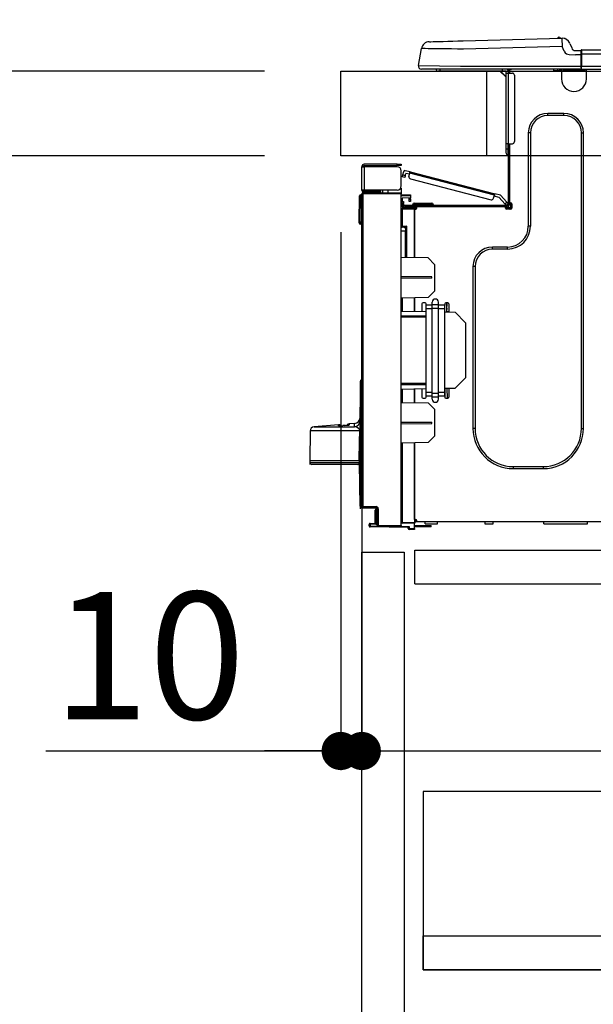
# Model space of a CAD drawing. Extents: x 56059 to 82181, y 210 to 8610.
# Drawn here: x 75812 to 76083, y 2510 to 2974 of the extents above; entities that cross this region are included whole.
import ezdxf

# ---------------------------------------------------------------- set-up
doc = ezdxf.new("R2010")
doc.units = 0
doc.header["$LTSCALE"] = 50
doc.header["$MEASUREMENT"] = 0
doc.linetypes.add('HIDDEN', pattern=[0.375, 0.25, -0.125])
doc.layers.get('0').update_dxf_attribs({"linetype": 'CONTINUOUS'})
for name, color, linetype in [('121-キャビネット（中）', 253, 'HIDDEN'), ('126-甲板', 2, 'CONTINUOUS'), ('150-機器', 8, 'CONTINUOUS'), ('166-寸法B', 11, 'CONTINUOUS')]:
    doc.layers.add(name, color=color, linetype=linetype)
doc.styles.add('KH001', font='txt')
doc.dimstyles.new('KH1xx030', dxfattribs={"dimscale": 30, "dimtxt": 2, "dimasz": 0.6, "dimexe": 0.3, "dimexo": 1.2, "dimgap": 0.5, "dimtad": 3, "dimdec": 1, "dimdsep": 46, "dimlunit": 6, "dimtxsty": 'KH001', "dimblk": 'DOT', "dimcen": 1, "dimdle": 1, "dimclrd": 256, "dimclre": 256, "dimclrt": 256, "dimadec": 0, "dimazin": 0, "dimtfac": 1, "dimtdec": 1, "dimtix": 1, "dimtmove": 2, "dimatfit": 3, "dimldrblk": 'CLOSEDBLANK', "dimfxl": 1, "dimtolj": 1, "dimtzin": 0, "dimlwd": -1, "dimlwe": -1, "dimarcsym": 0})

# ---------------------------------------------------------------- blocks, each defined once
blk = doc.blocks.new('_Dot')
at = {"color": 0, "linetype": 'ByBlock', "lineweight": -2}
blk.add_line((-0.5, 0), (-1, 0), dxfattribs=at)
at = {"color": 0, "linetype": 'ByBlock', "const_width": 0.5}
blk.add_lwpolyline([(-0.25, 0, 1), (0.25, 0, 1)], format="xyb", close=True, dxfattribs=at)
blk = doc.blocks.new('*D243')
at = {"layer": '166-寸法B', "transparency": 16777216}
for p, q in [((75963.53, 2986.18), (75963.53, 3368.37)), ((76613.53, 2986.18), (76613.53, 3368.37)), ((75981.53, 3359.37), (76595.53, 3359.37))]:
    blk.add_line(p, q, dxfattribs=at)
at = {"layer": '166-寸法B', "transparency": 16777216, "xscale": 18, "yscale": 18, "zscale": 18, "rotation": 180}
blk.add_blockref('_Dot', (75963.53, 3359.37), dxfattribs=at)
at = {"layer": '166-寸法B', "transparency": 16777216, "xscale": 18, "yscale": 18, "zscale": 18}
blk.add_blockref('_Dot', (76613.53, 3359.37), dxfattribs=at)
at = {"layer": '166-寸法B', "transparency": 16777216, "insert": (76288.53, 3404.37), "char_height": 60, "attachment_point": 5, "style": 'KH001'}
blk.add_mtext('\\A1;650', dxfattribs=at)
blk = doc.blocks.new('_ClosedBlank')
at = {"color": 0, "linetype": 'ByBlock', "lineweight": -2}
for p, q in [((-1, 0.167), (0, 0)), ((-1, 0.167), (-1, -0.167)), ((0, 0), (-1, -0.167))]:
    blk.add_line(p, q, dxfattribs=at)
blk = doc.blocks.new('*D245')
at = {"layer": '166-寸法B', "transparency": 16777216}
for p, q in [((75927.53, 2950.18), (75598.76, 2950.18)), ((75607.76, 2108.18), (75607.76, 2932.18)), ((75928.05, 2090.18), (75598.76, 2090.18))]:
    blk.add_line(p, q, dxfattribs=at)
at = {"layer": '166-寸法B', "transparency": 16777216, "xscale": 18, "yscale": 18, "zscale": 18}
for p, rotation in [((75607.76, 2950.18), 90), ((75607.76, 2090.18), 270)]:
    blk.add_blockref('_Dot', p, dxfattribs=dict(at, rotation=rotation))
at = {"layer": '166-寸法B', "transparency": 16777216, "insert": (75557.73, 2520.18), "char_height": 60, "attachment_point": 5, "rotation": 90, "style": 'KH001'}
blk.add_mtext('\\A1;860(910)', dxfattribs=at)
blk = doc.blocks.new('*D246')
at = {"layer": '166-寸法B', "transparency": 16777216}
for p, q in [((75948.94, 3790.2), (75598.76, 3790.2)), ((75607.76, 2968.18), (75607.76, 3772.2)), ((75927.53, 2950.18), (75598.76, 2950.18))]:
    blk.add_line(p, q, dxfattribs=at)
at = {"layer": '166-寸法B', "transparency": 16777216, "xscale": 18, "yscale": 18, "zscale": 18}
for p, rotation in [((75607.76, 3790.2), 90), ((75607.76, 2950.18), 270)]:
    blk.add_blockref('_Dot', p, dxfattribs=dict(at, rotation=rotation))
at = {"layer": '166-寸法B', "transparency": 16777216, "insert": (75557.73, 3370.19), "char_height": 60, "attachment_point": 5, "rotation": 90, "style": 'KH001'}
blk.add_mtext('\\A1;840(790)', dxfattribs=at)
blk = doc.blocks.new('*D248')
at = {"layer": '166-寸法B', "transparency": 16777216}
for p, q in [((75912.05, 4490.18), (75328.76, 4490.18)), ((75337.76, 2108.18), (75337.76, 4472.18)), ((75928.05, 2090.18), (75328.76, 2090.18))]:
    blk.add_line(p, q, dxfattribs=at)
at = {"layer": '166-寸法B', "transparency": 16777216, "xscale": 18, "yscale": 18, "zscale": 18}
for p, rotation in [((75337.76, 4490.18), 90), ((75337.76, 2090.18), 270)]:
    blk.add_blockref('_Dot', p, dxfattribs=dict(at, rotation=rotation))
at = {"layer": '166-寸法B', "transparency": 16777216, "insert": (75288.95, 3290.18), "char_height": 60, "attachment_point": 5, "rotation": 90, "style": 'KH001'}
blk.add_mtext('\\A1;2,400', dxfattribs=at)
blk = doc.blocks.new('*D249')
at = {"layer": '166-寸法B', "transparency": 16777216}
for p, q in [((75948.94, 3790.2), (75463.76, 3790.2)), ((75472.76, 2108.18), (75472.76, 3772.2)), ((75928.05, 2090.18), (75463.76, 2090.18))]:
    blk.add_line(p, q, dxfattribs=at)
at = {"layer": '166-寸法B', "transparency": 16777216, "xscale": 18, "yscale": 18, "zscale": 18}
for p, rotation in [((75472.76, 3790.2), 90), ((75472.76, 2090.18), 270)]:
    blk.add_blockref('_Dot', p, dxfattribs=dict(at, rotation=rotation))
at = {"layer": '166-寸法B', "transparency": 16777216, "insert": (75423.95, 2940.19), "char_height": 60, "attachment_point": 5, "rotation": 90, "style": 'KH001'}
blk.add_mtext('\\A1;1,700', dxfattribs=at)
blk = doc.blocks.new('*D252')
at = {"layer": '166-寸法B', "linetype": 'ByBlock', "transparency": 16777216}
for p, q in [((75963.53, 2874.18), (75963.53, 2620.37)), ((75973.53, 2874.18), (75973.53, 2620.37)), ((75824.31, 2629.37), (75963.53, 2629.37)), ((75945.53, 2629.37), (75927.53, 2629.37)), ((75963.53, 2629.37), (75973.53, 2629.37)), ((75963.53, 2629.37), (75973.53, 2629.37)), ((75991.53, 2629.37), (76009.53, 2629.37))]:
    blk.add_line(p, q, dxfattribs=at)
at = {"layer": '166-寸法B', "transparency": 16777216, "xscale": 18, "yscale": 18, "zscale": 18}
blk.add_blockref('_Dot', (75963.53, 2629.37), dxfattribs=at)
at = {"layer": '166-寸法B', "transparency": 16777216, "xscale": 18, "yscale": 18, "zscale": 18, "rotation": 180}
blk.add_blockref('_Dot', (75973.53, 2629.37), dxfattribs=at)
at = {"layer": '166-寸法B', "transparency": 16777216, "insert": (75872.97, 2674.37), "char_height": 60, "attachment_point": 5, "style": 'KH001'}
blk.add_mtext('\\A1;10', dxfattribs=at)
blk = doc.blocks.new('*D253')
at = {"layer": '166-寸法B', "transparency": 16777216}
for p, q in [((75973.53, 2706.41), (75973.53, 2620.37)), ((76613.53, 2706.41), (76613.53, 2620.37)), ((75991.53, 2629.37), (76595.53, 2629.37))]:
    blk.add_line(p, q, dxfattribs=at)
at = {"layer": '166-寸法B', "transparency": 16777216, "xscale": 18, "yscale": 18, "zscale": 18, "rotation": 180}
blk.add_blockref('_Dot', (75973.53, 2629.37), dxfattribs=at)
at = {"layer": '166-寸法B', "transparency": 16777216, "xscale": 18, "yscale": 18, "zscale": 18}
blk.add_blockref('_Dot', (76613.53, 2629.37), dxfattribs=at)
at = {"layer": '166-寸法B', "transparency": 16777216, "insert": (76293.53, 2674.37), "char_height": 60, "attachment_point": 5, "style": 'KH001'}
blk.add_mtext('\\A1;640', dxfattribs=at)
blk = doc.blocks.new('*D255')
at = {"layer": '166-寸法B', "transparency": 16777216}
for p, q in [((75927.53, 2910.18), (75733.76, 2910.18)), ((75742.76, 2208.18), (75742.76, 2892.18)), ((75929.16, 2190.18), (75733.76, 2190.18))]:
    blk.add_line(p, q, dxfattribs=at)
at = {"layer": '166-寸法B', "transparency": 16777216, "xscale": 18, "yscale": 18, "zscale": 18}
for p, rotation in [((75742.76, 2910.18), 90), ((75742.76, 2190.18), 270)]:
    blk.add_blockref('_Dot', p, dxfattribs=dict(at, rotation=rotation))
at = {"layer": '166-寸法B', "transparency": 16777216, "insert": (75697.76, 2550.18), "char_height": 60, "attachment_point": 5, "rotation": 90, "style": 'KH001'}
blk.add_mtext('\\A1;720', dxfattribs=at)
blk = doc.blocks.new('*D256')
at = {"layer": '166-寸法B', "transparency": 16777216}
for p, q in [((75742.76, 3090.52), (75742.76, 2950.18)), ((75742.76, 2968.18), (75742.76, 2986.18)), ((75927.53, 2950.18), (75733.76, 2950.18)), ((75742.76, 2910.18), (75742.76, 2950.18)), ((75742.76, 2910.18), (75742.76, 2950.18)), ((75927.53, 2910.18), (75733.76, 2910.18)), ((75742.76, 2892.18), (75742.76, 2874.18))]:
    blk.add_line(p, q, dxfattribs=at)
at = {"layer": '166-寸法B', "transparency": 16777216, "xscale": 18, "yscale": 18, "zscale": 18}
for p, rotation in [((75742.76, 2950.18), 270), ((75742.76, 2910.18), 90)]:
    blk.add_blockref('_Dot', p, dxfattribs=dict(at, rotation=rotation))
at = {"layer": '166-寸法B', "transparency": 16777216, "insert": (75697.76, 3039.27), "char_height": 60, "attachment_point": 5, "rotation": 90, "style": 'KH001'}
blk.add_mtext('\\A1;40', dxfattribs=at)
blk = doc.blocks.new('*D258')
at = {"layer": '166-寸法B', "transparency": 16777216}
for p, q in [((75963.53, 2986.18), (75963.53, 3233.37)), ((76610.53, 2986.18), (76610.53, 3233.37)), ((76592.53, 3224.37), (75981.53, 3224.37))]:
    blk.add_line(p, q, dxfattribs=at)
at = {"layer": '166-寸法B', "transparency": 16777216, "xscale": 18, "yscale": 18, "zscale": 18, "rotation": 180}
blk.add_blockref('_Dot', (75963.53, 3224.37), dxfattribs=at)
at = {"layer": '166-寸法B', "transparency": 16777216, "xscale": 18, "yscale": 18, "zscale": 18}
blk.add_blockref('_Dot', (76610.53, 3224.37), dxfattribs=at)
at = {"layer": '166-寸法B', "transparency": 16777216, "insert": (76287.03, 3269.37), "char_height": 60, "attachment_point": 5, "style": 'KH001'}
blk.add_mtext('\\A1;647', dxfattribs=at)

msp = doc.modelspace()

# ---------------------------------------------------------------- linework, layer by layer
at = {"layer": '121-キャビネット（中）', "linetype": 'Continuous', "ltscale": 2}
msp.add_line((75998.53, 2724.18), (76597.53, 2724.18), dxfattribs=at)
at = {"layer": '121-キャビネット（中）', "linetype": 'Continuous'}
for p, q in [((75998.53, 2708.18), (75998.53, 2724.18)), ((75998.53, 2724.18), (76098.53, 2724.18)), ((75998.53, 2708.18), (76098.53, 2708.18))]:
    msp.add_line(p, q, dxfattribs=at)
for points in [[(75973.53, 2723.18), (75993.53, 2723.18), (75993.53, 2190.18), (75973.53, 2190.18)], [(76002.53, 2526.18), (76447.53, 2526.18), (76447.53, 2610.18), (76002.53, 2610.18)], [(76431.53, 2526.18), (76002.53, 2526.18), (76002.53, 2542.18), (76431.53, 2542.18)]]:
    msp.add_lwpolyline(points, close=True, dxfattribs=at)
at = {"layer": '126-甲板'}
msp.add_line((76032.53, 2910.18), (76032.53, 2950.18), dxfattribs=at)
msp.add_lwpolyline([(75963.53, 2950.18), (76610.53, 2950.18), (76610.53, 2910.18), (75963.53, 2910.18)], close=True, dxfattribs=at)
at = {"layer": '150-機器', "color": 13, "linetype": 'Continuous'}
for p, q in [((76005.4, 2964.03), (76005.59, 2964.04)), ((76005.59, 2964.04), (76006.18, 2964.05)), ((76006.18, 2964.05), (76007.14, 2964.08)), ((76007.14, 2964.08), (76008.45, 2964.11)), ((76008.45, 2964.11), (76010.07, 2964.16)), ((76010.07, 2964.16), (76011.98, 2964.21)), ((76011.98, 2964.21), (76014.11, 2964.26)), ((76014.11, 2964.26), (76016.43, 2964.32)), ((76016.43, 2964.32), (76018.86, 2964.39)), ((76018.86, 2964.39), (76021.36, 2964.45)), ((76021.36, 2964.45), (76067.99, 2965.67)), ((76067.99, 2965.67), (76067.99, 2965.6)), ((76067.99, 2965.6), (76068, 2965.37)), ((76068, 2965.37), (76068, 2965.01)), ((76068, 2965.01), (76068.02, 2964.53)), ((76068.02, 2964.53), (76068.03, 2963.93)), ((76068.09, 2965.67), (76068.09, 2965.67)), ((76000.27, 2952.77), (76001.64, 2960.78)), ((76001.84, 2960.77), (76001.64, 2960.78)), ((76002.44, 2960.77), (76001.84, 2960.77)), ((76003.43, 2960.76), (76002.44, 2960.77)), ((76004.79, 2960.74), (76003.43, 2960.76)), ((76006.48, 2960.72), (76004.79, 2960.74)), ((76008.48, 2960.69), (76006.48, 2960.72)), ((76010.74, 2960.67), (76008.48, 2960.69)), ((76013.23, 2960.64), (76010.74, 2960.67)), ((76015.88, 2960.6), (76013.23, 2960.64)), ((76018.64, 2960.57), (76015.88, 2960.6)), ((76021.46, 2960.54), (76018.64, 2960.57)), ((76068.09, 2961.76), (76021.46, 2960.54)), ((76068.03, 2963.93), (76068.05, 2963.26)), ((76068.05, 2963.26), (76068.07, 2962.52)), ((76068.07, 2962.52), (76068.09, 2961.76)), ((76069, 2959.57), (76068.09, 2961.76)), ((76069, 2959.57), (76069.54, 2958.71)), ((76071.7, 2963.26), (76072.62, 2961.07)), ((76071.7, 2963.26), (76072.62, 2961.07)), ((76071.7, 2963.26), (76071.7, 2963.26)), ((76072.62, 2961.07), (76072.62, 2961.07)), ((76074.42, 2959.87), (76077.04, 2959.87)), ((76077.04, 2958.3), (76077.04, 2959.97)), ((76077.04, 2959.87), (76077.04, 2958.3)), ((76077.04, 2959.38), (76077.04, 2958.3)), ((76077.33, 2960.26), (76431.15, 2960.26)), ((76077.33, 2960.26), (76077.33, 2960.22)), ((76077.33, 2960.22), (76077.33, 2960.11)), ((76077.33, 2960.11), (76077.33, 2959.93)), ((76077.33, 2959.93), (76077.33, 2959.69)), ((76077.33, 2959.69), (76077.33, 2959.39)), ((76077.33, 2959.39), (76077.33, 2959.05)), ((76069.54, 2958.71), (76070.15, 2958.26)), ((76070.15, 2958.26), (76071.47, 2957.93)), ((76071.47, 2957.93), (76074.42, 2957.91)), ((76077.04, 2957.91), (76074.42, 2957.91)), ((76077.04, 2951.65), (76077.04, 2958.3)), ((76077.33, 2958.3), (76077.04, 2958.3)), ((76077.33, 2959.05), (76077.33, 2958.68)), ((76077.33, 2958.68), (76077.33, 2958.3)), ((76077.33, 2958.3), (76077.33, 2952.53)), ((76077.33, 2958.3), (76431.15, 2958.3)), ((76000.27, 2952.77), (76020.1, 2952.53)), ((76020.1, 2951.06), (76001.72, 2951.06)), ((76010.49, 2950.18), (76009.51, 2950.18)), ((76010.49, 2950.18), (76010.49, 2951.06)), ((76039.86, 2950.18), (76010.49, 2950.18)), ((76020.1, 2952.53), (76077.04, 2952.53)), ((76077.04, 2951.06), (76020.1, 2951.06)), ((76038.73, 2950.18), (76041.67, 2947.24)), ((76038.99, 2950.18), (76041.67, 2947.5)), ((76039.86, 2951.06), (76039.86, 2950.18)), ((76041.67, 2950.18), (76039.86, 2950.18)), ((76041.67, 2949.2), (76041.67, 2950.18)), ((76042.25, 2950.96), (76042.45, 2950.96)), ((76042.45, 2950.96), (76042.45, 2950.76)), ((76042.65, 2950.57), (76042.65, 2950.18)), ((76042.65, 2950.18), (76042.65, 2949.2)), ((76043.23, 2950.86), (76043.23, 2949.2)), ((76043.82, 2950.86), (76043.23, 2950.86)), ((76064.2, 2950.32), (76064.16, 2951.06)), ((76066.15, 2950.37), (76064.2, 2950.32)), ((76066.15, 2950.37), (76066.12, 2951.06)), ((76066.73, 2950.38), (76066.15, 2950.37)), ((76067.28, 2950.4), (76066.73, 2950.38)), ((76067.78, 2950.41), (76067.28, 2950.4)), ((76067.81, 2950.41), (76067.34, 2950.4)), ((76067.81, 2950.41), (76067.78, 2950.41)), ((76067.81, 2951.06), (76067.81, 2950.37)), ((76067.81, 2950.37), (76079.55, 2950.37)), ((76067.81, 2950.37), (76067.81, 2946.46)), ((76068.39, 2951.06), (76068.39, 2950.96)), ((76068.39, 2950.96), (76078.97, 2950.96)), ((76069.06, 2951.06), (76069.07, 2950.96)), ((76069.06, 2951.06), (76069.07, 2950.96)), ((76072.32, 2950.96), (76072.32, 2951.06)), ((76072.32, 2950.96), (76072.32, 2951.06)), ((76073.3, 2950.96), (76073.3, 2951.06)), ((76073.3, 2950.96), (76073.3, 2951.06)), ((76073.3, 2950.96), (76073.3, 2951.06)), ((76073.3, 2950.96), (76073.3, 2951.06)), ((76073.3, 2951.06), (76073.3, 2950.96)), ((76073.3, 2951.06), (76073.3, 2950.96)), ((76073.3, 2951.06), (76073.3, 2950.96)), ((76073.3, 2951.06), (76073.3, 2950.96)), ((76075.26, 2950.96), (76075.26, 2951.06)), ((76077.04, 2951.65), (76077.04, 2951.06)), ((76077.04, 2951.06), (76431.44, 2951.06)), ((76077.33, 2952.53), (76431.15, 2952.53)), ((76078.97, 2950.96), (76078.97, 2951.06)), ((76079.55, 2950.37), (76079.55, 2951.06)), ((76079.55, 2946.46), (76079.55, 2950.37)), ((76041.67, 2915.91), (76041.67, 2949.2)), ((76041.67, 2949.2), (76042.65, 2949.2)), ((76042.65, 2949.2), (76042.65, 2915.91)), ((76042.65, 2949.2), (76044.6, 2949.2)), ((76045.58, 2948.22), (76045.58, 2916.89)), ((76068.98, 2930.2), (76061.34, 2930.2)), ((76061.34, 2929.23), (76061.34, 2930.2)), ((76068.98, 2929.23), (76061.34, 2929.23)), ((76068.98, 2929.23), (76068.98, 2930.2)), ((76052.14, 2921), (76052.14, 2876.95)), ((76053.12, 2921), (76052.14, 2921)), ((76053.12, 2921), (76053.12, 2876.95)), ((76077.2, 2921), (76078.18, 2921)), ((76077.2, 2781.59), (76077.2, 2921)), ((76078.18, 2781.59), (76078.18, 2921)), ((76041.67, 2913.56), (76041.67, 2915.91)), ((76042.65, 2915.91), (76041.67, 2915.91)), ((76041.67, 2913.56), (76042.45, 2913.56)), ((76041.67, 2911.41), (76041.67, 2913.56)), ((76042.45, 2915.91), (76042.45, 2913.56)), ((76042.45, 2913.56), (76042.65, 2913.56)), ((76042.45, 2913.56), (76042.45, 2910.62)), ((76042.65, 2915.91), (76042.65, 2887.32)), ((76042.65, 2915.91), (76044.6, 2915.91)), ((76043.23, 2915.91), (76043.23, 2888.01)), ((76042.45, 2910.62), (76042.65, 2910.62)), ((75973.53, 2905.16), (75973.53, 2905.06)), ((75973.53, 2894), (75973.53, 2905.06)), ((75973.53, 2905.06), (75974.6, 2905.06)), ((75974.11, 2905.16), (75974.11, 2905.06)), ((75990.17, 2906.24), (75974.6, 2906.24)), ((75974.6, 2905.65), (75990.17, 2905.65)), ((75974.6, 2905.06), (75974.6, 2894)), ((75990.17, 2905.06), (75974.6, 2905.06)), ((75983.9, 2905.65), (75983.9, 2905.06)), ((75988.6, 2905.06), (75988.6, 2905.65)), ((75990.17, 2905.65), (75990.17, 2906.24)), ((75990.17, 2906.24), (75992.13, 2906.24)), ((75992.13, 2905.65), (75990.17, 2905.65)), ((75992.13, 2906.24), (75992.13, 2905.65)), ((75992.13, 2895.96), (75992.13, 2903.1)), ((75992.68, 2900.32), (75992.7, 2900.37)), ((75992.68, 2900.3), (75992.68, 2900.32)), ((75993.82, 2900), (75992.68, 2900.3)), ((75992.7, 2900.37), (75992.72, 2900.46)), ((75992.72, 2900.46), (75992.75, 2900.57)), ((75992.75, 2900.57), (75992.79, 2900.72)), ((75992.79, 2900.72), (75992.83, 2900.88)), ((75992.83, 2900.88), (75992.88, 2901.06)), ((75992.88, 2901.06), (75992.92, 2901.24)), ((75992.92, 2901.24), (75993.32, 2902.76)), ((75992.92, 2901.24), (75994.06, 2900.95)), ((75993.84, 2900.07), (75993.82, 2900.02)), ((75993.82, 2900.02), (75993.82, 2900)), ((75993.86, 2900.16), (75993.84, 2900.07)), ((75993.89, 2900.28), (75993.86, 2900.16)), ((75993.93, 2900.42), (75993.89, 2900.28)), ((75993.97, 2900.59), (75993.93, 2900.42)), ((75994.01, 2900.77), (75993.97, 2900.59)), ((75994.06, 2900.95), (75994.01, 2900.77)), ((75996.31, 2902.59), (75994.03, 2903.18)), ((75994.06, 2900.95), (75994.31, 2901.9)), ((75996.01, 2901.46), (75994.31, 2901.9)), ((75995.77, 2900.51), (75996.16, 2902.03)), ((75996.16, 2902.03), (75996.19, 2902.14)), ((76036.11, 2891.69), (75996.16, 2902.03)), ((75996.19, 2902.14), (75996.22, 2902.24)), ((75996.22, 2902.24), (75996.24, 2902.34)), ((75996.24, 2902.34), (75996.26, 2902.43)), ((75996.26, 2902.43), (75996.28, 2902.5)), ((75996.28, 2902.5), (75996.3, 2902.55)), ((75996.3, 2902.58), (75996.31, 2902.59)), ((75996.3, 2902.55), (75996.3, 2902.58)), ((75996.31, 2902.59), (76036.26, 2892.26)), ((75996.47, 2899.32), (76034.53, 2889.47)), ((75992.13, 2894.98), (75991.86, 2894.98)), ((75992.07, 2895.47), (75992.13, 2895.47)), ((75992.13, 2894.98), (75992.13, 2892.82)), ((75972.25, 2879), (75972.42, 2891.34)), ((75972.74, 2879), (75972.9, 2891.34)), ((75972.9, 2891.34), (75972.9, 2891.83)), ((75972.9, 2891.83), (75973.08, 2891.83)), ((75973.08, 2891.34), (75972.9, 2891.34)), ((75973.08, 2891.34), (75973.08, 2891.83)), ((75973.08, 2891.83), (75973.53, 2891.74)), ((75974.6, 2894), (75973.53, 2894)), ((75973.53, 2894), (75973.53, 2893.9)), ((75973.53, 2744.73), (75973.53, 2892.18)), ((75973.53, 2892.18), (75974.01, 2892.18)), ((75974.01, 2892.67), (75992.13, 2892.82)), ((75992.13, 2892.33), (75974.01, 2892.18)), ((75974.01, 2892.18), (75974.01, 2744.73)), ((75974.11, 2894), (75974.11, 2893.9)), ((75990.17, 2894), (75974.6, 2894)), ((75981.85, 2893.41), (75974.6, 2893.41)), ((75981.85, 2892.82), (75974.6, 2892.82)), ((75981.85, 2894), (75981.85, 2893.54)), ((75982.27, 2893.54), (75981.85, 2893.54)), ((75981.85, 2892.82), (75981.85, 2893.41)), ((75981.85, 2893.41), (75982.34, 2893.41)), ((75982.34, 2892.82), (75981.85, 2892.82)), ((75982.27, 2893.54), (75982.27, 2894)), ((75982.34, 2893.54), (75982.27, 2893.54)), ((75982.34, 2893.41), (75982.34, 2894)), ((75982.34, 2893.41), (75982.34, 2892.82)), ((75982.34, 2892.74), (75982.34, 2892.82)), ((75983.21, 2894), (75983.21, 2892.75)), ((75986.01, 2892.77), (75986.01, 2894)), ((75992.13, 2892.82), (75992.13, 2892.33)), ((75992.13, 2735.76), (75992.13, 2892.33)), ((75992.13, 2891.79), (75996.44, 2891.86)), ((75996.44, 2891.37), (75992.13, 2891.3)), ((75996.44, 2890.35), (75992.62, 2890.28)), ((75992.62, 2890.28), (75992.62, 2888.69)), ((75995.85, 2889.58), (75995.85, 2889.97)), ((75996.37, 2890.35), (75996.41, 2890.18)), ((75996.41, 2890.18), (75996.44, 2889.97)), ((75996.44, 2891.86), (75996.44, 2891.37)), ((75996.44, 2891.37), (75996.44, 2890.35)), ((75996.44, 2889.97), (75996.44, 2889.58)), ((76035.72, 2890.18), (76036.11, 2891.69)), ((76038.34, 2890.51), (76035.96, 2891.13)), ((76036.14, 2891.8), (76036.11, 2891.69)), ((76036.17, 2891.91), (76036.14, 2891.8)), ((76036.19, 2892.01), (76036.17, 2891.91)), ((76036.22, 2892.1), (76036.19, 2892.01)), ((76036.23, 2892.17), (76036.22, 2892.1)), ((76036.25, 2892.22), (76036.23, 2892.17)), ((76036.26, 2892.25), (76036.25, 2892.22)), ((76038.96, 2891.56), (76036.26, 2892.26)), ((76036.26, 2892.26), (76036.26, 2892.25)), ((76041.12, 2887.55), (76038.34, 2890.51)), ((76038.96, 2891.56), (76041.98, 2888.35)), ((75992.61, 2885.36), (75998.39, 2885.46)), ((75992.62, 2888.69), (75993.2, 2888.69)), ((75992.62, 2887.71), (75992.62, 2888.69)), ((75993.2, 2887.71), (75992.62, 2887.71)), ((75992.62, 2887.32), (75992.62, 2887.71)), ((75992.62, 2887.32), (75992.62, 2885.97)), ((75992.62, 2885.97), (75998.39, 2885.87)), ((75993.2, 2888.69), (75993.2, 2887.71)), ((75993.2, 2887.32), (75993.2, 2887.71)), ((75993.2, 2885.96), (75993.2, 2886.15)), ((75993.2, 2886.15), (75993.79, 2886.15)), ((76042.06, 2886.74), (75993.79, 2886.74)), ((75999.47, 2886.15), (75993.79, 2886.15)), ((75995.16, 2886.15), (75995.16, 2885.93)), ((75996.44, 2889.58), (75995.85, 2889.58)), ((75995.85, 2888.6), (75995.85, 2889.58)), ((75996.44, 2888.6), (75995.85, 2888.6)), ((75996.44, 2889.58), (75996.44, 2888.6)), ((75997.51, 2887.13), (75997.51, 2886.74)), ((76000.45, 2887.13), (75997.51, 2887.13)), ((75998.3, 2887.91), (76000.45, 2887.91)), ((75998.39, 2885.46), (75998.39, 2885.87)), ((75999.47, 2885.66), (75998.39, 2885.66)), ((75998.39, 2885.46), (75998.39, 2885.07)), ((75998.39, 2885.32), (75999.4, 2885.3)), ((75998.39, 2862.13), (75998.39, 2885.07)), ((75998.39, 2885.07), (75998.98, 2885.07)), ((75999.47, 2885.56), (75999.47, 2886.15)), ((76041.37, 2886.15), (75999.47, 2886.15)), ((76000.45, 2887.91), (76004.37, 2887.91)), ((76000.45, 2887.91), (76000.45, 2887.13)), ((76000.45, 2887.13), (76000.45, 2886.74)), ((76004.37, 2887.13), (76000.45, 2887.13)), ((76004.37, 2887.91), (76006.52, 2887.91)), ((76004.37, 2887.91), (76004.37, 2887.13)), ((76004.37, 2887.13), (76004.37, 2886.74)), ((76007.3, 2887.13), (76004.37, 2887.13)), ((76007.3, 2887.13), (76007.3, 2886.74)), ((76041.12, 2887.55), (76041.98, 2888.35)), ((76041.25, 2887.41), (76041.12, 2887.55)), ((76041.38, 2887.27), (76041.25, 2887.41)), ((76042.06, 2886.15), (76041.37, 2886.15)), ((76041.37, 2885.56), (76041.37, 2886.15)), ((76043.72, 2885.66), (76041.37, 2885.66)), ((76041.49, 2887.15), (76041.38, 2887.27)), ((76041.59, 2887.04), (76041.49, 2887.15)), ((76043.53, 2885.17), (76041.57, 2885.17)), ((76041.68, 2886.95), (76041.59, 2887.04)), ((76041.74, 2886.89), (76041.68, 2886.95)), ((76041.78, 2886.85), (76041.74, 2886.89)), ((76041.79, 2886.83), (76041.78, 2886.85)), ((76042.65, 2887.64), (76041.79, 2886.83)), ((76043.82, 2885.07), (76041.86, 2885.07)), ((76041.98, 2888.35), (76042.11, 2888.21)), ((76042.11, 2888.21), (76042.23, 2888.08)), ((76042.23, 2888.08), (76042.35, 2887.96)), ((76042.35, 2887.96), (76042.45, 2887.85)), ((76042.45, 2887.85), (76042.53, 2887.76)), ((76042.53, 2887.76), (76042.59, 2887.69)), ((76042.59, 2887.69), (76042.63, 2887.65)), ((76042.63, 2887.65), (76042.65, 2887.64)), ((76043.23, 2888.01), (76043.23, 2887.32)), ((76043.23, 2888.01), (76043.82, 2888.01)), ((76043.72, 2888.01), (76043.72, 2885.56)), ((76044.31, 2887.52), (76044.31, 2885.56)), ((75992.61, 2884.87), (75992.13, 2884.87)), ((75998.39, 2884.97), (75992.61, 2884.87)), ((75992.61, 2884.87), (75992.61, 2877.05)), ((75998.39, 2884.97), (75998.39, 2862.13)), ((75972.25, 2879), (75972.74, 2879)), ((75972.26, 2878.51), (75972.25, 2879)), ((75972.74, 2879), (75973.53, 2879)), ((75972.75, 2878.51), (75972.74, 2879)), ((75972.75, 2878.02), (75972.75, 2878.51)), ((75972.75, 2878.51), (75973.53, 2878.51)), ((75973.53, 2878.02), (75972.75, 2878.02)), ((75992.61, 2877.05), (75992.13, 2877.05)), ((75992.13, 2876.59), (75992.49, 2876.58)), ((75992.61, 2877.05), (75994.57, 2877.05)), ((75994.09, 2876.56), (75992.62, 2876.56)), ((75993.39, 2876.56), (75994.09, 2876.55)), ((75994.09, 2875.72), (75994.09, 2876.56)), ((75994.57, 2877.05), (75994.57, 2862.19)), ((76053.12, 2876.95), (76052.14, 2876.95)), ((75994.09, 2874.59), (75992.13, 2874.63)), ((75994.09, 2875.72), (75994.09, 2874.59)), ((75994.09, 2862.2), (75994.09, 2874.59)), ((76042.35, 2867.16), (76035.2, 2867.16)), ((76035.2, 2866.18), (76035.2, 2867.16)), ((76042.35, 2866.18), (76042.35, 2867.16)), ((76004.86, 2862.01), (75992.13, 2862.23)), ((76007.79, 2858.97), (76004.86, 2862.01)), ((76042.35, 2866.18), (76035.2, 2866.18)), ((76007.79, 2858.97), (76007.79, 2846.26)), ((76026, 2857.95), (76026, 2781.59)), ((76026.98, 2857.95), (76026, 2857.95)), ((76026.98, 2857.95), (76026.98, 2781.59)), ((76006.62, 2853.05), (75992.13, 2853.13)), ((76006.62, 2852.39), (76006.62, 2853.05)), ((76006.62, 2852.39), (75992.13, 2852.31)), ((76004.8, 2843.27), (75992.13, 2843.05)), ((76004.8, 2843.27), (76007.79, 2846.26)), ((75992.61, 2843.06), (75992.61, 2836.93)), ((75998.39, 2836.82), (75998.39, 2843.16)), ((75998.39, 2843.16), (75998.39, 2836.82)), ((76001.92, 2840.33), (76001.92, 2836.76)), ((76003.39, 2840.82), (76002.41, 2840.82)), ((76003.88, 2839.7), (76003.88, 2840.33)), ((76003.88, 2838.01), (76003.88, 2839.7)), ((76006.81, 2839.7), (76003.88, 2839.7)), ((76006.81, 2840.04), (76006.81, 2841.16)), ((76006.81, 2840.04), (76009.75, 2840.04)), ((76006.81, 2838.36), (76006.81, 2840.04)), ((76009.75, 2840.04), (76009.75, 2841.16)), ((76009.75, 2838.36), (76009.75, 2840.04)), ((76012.69, 2839.7), (76009.75, 2839.7)), ((76012.69, 2840.33), (76012.69, 2839.7)), ((76012.69, 2838.01), (76012.69, 2839.7)), ((76014.16, 2840.82), (76013.18, 2840.82)), ((76013.6, 2838.7), (76013.61, 2838.87)), ((76013.6, 2838.56), (76013.6, 2838.7)), ((76013.64, 2840.82), (76013.61, 2839.24)), ((76013.61, 2839.24), (76013.67, 2839.24)), ((76013.61, 2839.05), (76013.61, 2839.24)), ((76013.61, 2838.87), (76013.61, 2839.05)), ((76013.63, 2836.71), (76013.7, 2840.82)), ((76014.65, 2840.33), (76014.65, 2836.54)), ((75992.13, 2836.93), (76003.88, 2836.73)), ((75992.13, 2834.77), (76003.88, 2834.71)), ((76003.88, 2834.02), (75992.13, 2833.95)), ((76006.81, 2838.01), (76003.88, 2838.01)), ((76003.88, 2798.52), (76003.88, 2838.01)), ((76006.81, 2798.18), (76006.81, 2838.36)), ((76006.81, 2838.36), (76009.75, 2838.36)), ((76009.75, 2798.18), (76009.75, 2838.36)), ((76012.69, 2838.01), (76009.75, 2838.01)), ((76012.69, 2798.52), (76012.69, 2838.01)), ((76012.69, 2836.57), (76017.58, 2836.49)), ((76013.6, 2838.27), (76013.57, 2836.71)), ((76013.57, 2836.56), (76013.57, 2836.71)), ((76013.57, 2836.71), (76014.65, 2836.71)), ((76013.57, 2836.56), (76013.57, 2836.71)), ((76013.6, 2838.44), (76013.6, 2838.56)), ((76013.6, 2838.35), (76013.6, 2838.44)), ((76013.6, 2838.29), (76013.6, 2838.35)), ((76013.6, 2838.27), (76013.6, 2838.29)), ((76013.66, 2838.27), (76013.6, 2838.27)), ((76022.48, 2831.42), (76017.58, 2836.49)), ((76022.48, 2831.42), (76022.48, 2805.4)), ((75972.66, 2781.87), (75972.94, 2801.57)), ((75972.94, 2744.65), (75972.94, 2803.94)), ((75973.42, 2803.94), (75972.94, 2803.94)), ((75973.03, 2804.24), (75973.06, 2804.26)), ((75973.06, 2804.26), (75973.13, 2804.34)), ((75973.08, 2804.28), (75973.53, 2804.74)), ((75973.13, 2804.34), (75973.25, 2804.46)), ((75973.25, 2804.46), (75973.27, 2804.48)), ((75973.53, 2804.05), (75973.42, 2803.94)), ((75973.42, 2803.94), (75973.42, 2744.65)), ((75992.13, 2802.95), (76003.88, 2802.89)), ((76003.88, 2802.2), (75992.13, 2802.14)), ((76017.5, 2800.41), (76022.48, 2805.4)), ((76003.88, 2800.18), (75992.13, 2799.97)), ((75992.61, 2799.98), (75992.61, 2793.85)), ((75998.39, 2793.75), (75998.39, 2800.08)), ((75998.39, 2800.08), (75998.39, 2793.75)), ((76001.92, 2800.14), (76001.92, 2796.27)), ((76003.88, 2796.84), (76003.88, 2798.52)), ((76006.81, 2798.52), (76003.88, 2798.52)), ((76006.81, 2796.84), (76003.88, 2796.84)), ((76003.88, 2796.27), (76003.88, 2796.84)), ((76006.81, 2798.18), (76009.75, 2798.18)), ((76006.81, 2796.49), (76006.81, 2798.18)), ((76012.69, 2798.52), (76009.75, 2798.52)), ((76009.75, 2796.49), (76009.75, 2798.18)), ((76012.69, 2796.84), (76009.75, 2796.84)), ((76017.5, 2800.41), (76012.69, 2800.33)), ((76012.69, 2796.84), (76012.69, 2798.52)), ((76012.69, 2796.84), (76012.69, 2796.27)), ((76012.86, 2795.9), (76012.93, 2800.33)), ((76014.02, 2795.78), (76013.86, 2800.35)), ((76014.65, 2800.36), (76014.65, 2796.27)), ((75992.13, 2793.86), (76004.86, 2793.63)), ((76002.41, 2795.78), (76003.39, 2795.78)), ((76007.79, 2790.59), (76004.86, 2793.63)), ((76006.81, 2796.49), (76009.75, 2796.49)), ((76006.81, 2795.37), (76006.81, 2796.49)), ((76009.75, 2795.37), (76009.75, 2796.49)), ((76013.18, 2795.78), (76014.16, 2795.78)), ((76007.79, 2790.59), (76007.79, 2777.88)), ((75962.58, 2783.31), (75950.94, 2782.34)), ((75962.58, 2782.78), (75962.58, 2783.31)), ((75965.52, 2782.99), (75964.54, 2782.91)), ((75967.47, 2783.18), (75967.36, 2783.17)), ((75970.04, 2783.93), (75967.47, 2783.72)), ((75967.47, 2783.72), (75967.47, 2783.52)), ((75967.47, 2783.52), (75967.47, 2783.18)), ((75970.01, 2782.48), (75970.02, 2782.99)), ((75970.02, 2782.99), (75970.03, 2783.69)), ((75970.03, 2783.69), (75970.04, 2783.93)), ((75970.04, 2783.93), (75970.04, 2783.92)), ((75992.13, 2784.59), (76006.62, 2784.52)), ((75992.13, 2783.78), (76006.62, 2783.85)), ((76006.62, 2783.85), (76006.62, 2784.52)), ((75949.15, 2780.42), (75948.95, 2766.51)), ((75972.59, 2780.42), (75949.15, 2780.42)), ((75950.94, 2782.34), (75970.01, 2782.34)), ((75970.01, 2782.34), (75970.01, 2782.48)), ((75972.49, 2775.33), (75972.59, 2780.42)), ((75972.68, 2780.41), (75972.6, 2775.33)), ((76026.98, 2781.59), (76026, 2781.59)), ((76077.2, 2781.59), (76078.18, 2781.59)), ((75972.33, 2766.53), (75972.49, 2775.33)), ((75972.6, 2775.33), (75972.46, 2766.52)), ((76004.8, 2774.89), (75992.13, 2774.67)), ((75992.61, 2774.68), (75992.61, 2737.34)), ((75998.39, 2738.61), (75998.39, 2774.78)), ((75998.39, 2774.78), (75998.39, 2737.24)), ((76004.8, 2774.89), (76007.79, 2777.88)), ((75948.95, 2766.51), (75948.97, 2765.52)), ((75948.95, 2766.51), (75972.33, 2766.51)), ((75948.97, 2765.52), (75948.97, 2764.55)), ((75948.97, 2765.52), (75972.42, 2765.52)), ((75971.51, 2764.55), (75949.95, 2764.55)), ((75971.51, 2764.55), (75972.1, 2764.78)), ((75972.1, 2764.78), (75972.26, 2764.98)), ((75972.26, 2764.98), (75972.36, 2765.18)), ((75972.33, 2766.52), (75972.33, 2766.53)), ((75972.33, 2766.51), (75972.33, 2766.52)), ((75972.36, 2765.18), (75972.38, 2765.28)), ((75972.4, 2766.79), (75972.41, 2766.88)), ((75972.4, 2766.51), (75972.4, 2766.79)), ((75972.4, 2766.49), (75972.4, 2766.51)), ((75972.4, 2766.51), (75972.4, 2766.51)), ((75972.42, 2765.52), (75972.4, 2766.49)), ((75972.41, 2766.88), (75972.42, 2766.9)), ((75972.42, 2766.91), (75972.42, 2766.92)), ((75972.42, 2766.92), (75972.43, 2766.91)), ((75972.42, 2766.9), (75972.42, 2766.91)), ((75972.43, 2766.91), (75972.43, 2766.91)), ((75972.43, 2766.91), (75972.44, 2766.88)), ((75972.44, 2766.88), (75972.45, 2766.79)), ((75972.45, 2766.79), (75972.45, 2766.67)), ((75972.45, 2766.67), (75972.45, 2766.51)), ((75972.45, 2766.51), (75972.47, 2765.52)), ((75972.46, 2766.51), (75972.46, 2766.52)), ((75972.46, 2766.52), (75972.46, 2766.52)), ((75972.46, 2766.52), (75972.46, 2766.51)), ((75972.94, 2766.51), (75972.46, 2766.51)), ((75972.46, 2766.51), (75972.46, 2766.51)), ((75972.75, 2744.96), (75972.47, 2765.04)), ((76044.99, 2763.58), (76044.99, 2762.6)), ((76044.99, 2763.58), (76059.19, 2763.58)), ((76044.99, 2762.6), (76059.19, 2762.6)), ((76059.19, 2763.58), (76059.19, 2762.6)), ((75972.75, 2744.96), (75972.75, 2743.69)), ((75972.94, 2744.65), (75973.42, 2744.65)), ((75973.42, 2744.65), (75973.53, 2744.64)), ((75980.64, 2744.03), (75973.42, 2744.16)), ((75973.53, 2744.73), (75974.01, 2744.73)), ((75974.22, 2743.99), (75973.73, 2743.99)), ((75974.01, 2744.73), (75980.29, 2744.67)), ((75980.29, 2744.18), (75974.01, 2744.24)), ((75974.22, 2743.99), (75974.22, 2744.14)), ((75980.46, 2743.99), (75974.22, 2743.99)), ((75979.79, 2736.82), (75979.79, 2742.98)), ((75980.27, 2742.98), (75979.79, 2742.98)), ((75980.27, 2742.98), (75980.27, 2736.34)), ((75980.77, 2742.98), (75980.27, 2742.98)), ((75980.28, 2743.47), (75980.77, 2743.47)), ((75980.46, 2744.01), (75980.46, 2744.03)), ((75980.62, 2744.01), (75980.46, 2743.99)), ((75980.46, 2743.99), (75980.46, 2744.01)), ((75980.66, 2744), (75980.6, 2744.01)), ((75980.65, 2744.02), (75980.62, 2744.01)), ((75981.26, 2743.69), (75980.77, 2743.69)), ((75980.77, 2735.85), (75980.77, 2743.69)), ((75981.26, 2743.69), (75981.26, 2735.85)), ((75977.43, 2736.78), (75979.79, 2736.82)), ((75992.13, 2737.34), (75992.61, 2737.34)), ((75992.61, 2737.34), (75998.39, 2737.24)), ((75998.39, 2736.75), (75992.61, 2736.85)), ((75998.39, 2738.61), (75998.98, 2738.61)), ((75998.39, 2738.12), (75998.98, 2738.12)), ((75998.39, 2737.53), (75998.98, 2737.53)), ((75998.39, 2737.24), (75998.39, 2736.75)), ((75998.39, 2734.4), (75998.39, 2736.75)), ((75998.98, 2738.61), (75998.98, 2738.12)), ((75998.98, 2737.53), (75998.98, 2738.12)), ((75998.98, 2738.12), (75999.47, 2738.12)), ((75999.47, 2737.53), (75998.98, 2737.53)), ((75999.47, 2738.12), (75999.47, 2738.12)), ((75999.47, 2737.53), (75999.47, 2738.12)), ((76417.9, 2737.53), (75999.47, 2737.53)), ((76003.39, 2736.55), (76003.39, 2737.53)), ((76003.39, 2736.55), (76009.26, 2736.55)), ((76009.26, 2736.55), (76009.26, 2737.53)), ((76031.58, 2737.53), (76031.58, 2736.55)), ((76031.58, 2736.55), (76035.5, 2736.55)), ((76035.5, 2736.55), (76035.5, 2737.53)), ((76059.39, 2736.55), (76059.39, 2737.53)), ((76059.39, 2736.55), (76080.14, 2736.55)), ((76080.14, 2736.55), (76080.14, 2737.53)), ((75976.95, 2736.29), (75977.43, 2736.29)), ((75976.95, 2735.55), (75976.95, 2736.29)), ((75976.95, 2735.55), (75977.43, 2735.55)), ((75980.27, 2736.34), (75977.43, 2736.29)), ((75977.43, 2736.29), (75977.43, 2735.55)), ((75977.43, 2735.55), (75980.93, 2735.49)), ((75995.46, 2734.75), (75977.43, 2735.06)), ((75981.26, 2735.85), (75980.77, 2735.85)), ((75981.26, 2735.85), (75992.13, 2735.76)), ((75992.13, 2735.27), (75981.26, 2735.36)), ((75992.13, 2735.76), (75992.13, 2735.27)), ((75992.13, 2735.29), (75995.94, 2735.23)), ((75995.46, 2734.4), (75995.46, 2734.75)), ((75995.94, 2734.4), (75995.46, 2734.4)), ((75995.94, 2735.23), (75995.94, 2734.4)), ((75995.94, 2734.4), (75998.39, 2734.4)), ((75998.39, 2733.91), (75995.95, 2733.91)), ((75998.39, 2735.77), (76004.27, 2735.77)), ((76004.27, 2735.18), (75998.39, 2735.18)), ((75998.39, 2734.4), (75998.39, 2733.91)), ((76004.27, 2735.77), (76004.27, 2735.18)), ((76004.27, 2735.77), (76006.23, 2735.77)), ((76006.23, 2735.18), (76004.27, 2735.18)), ((76006.23, 2735.18), (76006.23, 2735.77))]:
    msp.add_line(p, q, dxfattribs=at)
for points in [[(75994.57, 2877.05), (75994.51, 2876.99), (75994.45, 2876.93), (75994.39, 2876.87), (75994.33, 2876.82), (75994.28, 2876.77), (75994.24, 2876.72), (75994.19, 2876.68), (75994.16, 2876.64), (75994.13, 2876.61), (75994.11, 2876.59), (75994.09, 2876.57), (75994.09, 2876.57), (75994.09, 2876.56)], [(75972.75, 2744.96), (75972.76, 2744.96), (75972.8, 2744.96), (75972.86, 2744.96), (75972.93, 2744.96), (75972.94, 2744.96)], [(75979.79, 2736.82), (75979.8, 2736.81), (75979.81, 2736.8), (75979.83, 2736.78), (75979.85, 2736.75), (75979.88, 2736.72), (75979.92, 2736.68), (75979.97, 2736.64), (75980.02, 2736.59), (75980.07, 2736.54), (75980.13, 2736.48), (75980.19, 2736.42), (75980.25, 2736.36), (75980.27, 2736.34)], [(75995.94, 2735.23), (75995.88, 2735.17), (75995.82, 2735.11), (75995.76, 2735.05), (75995.7, 2735), (75995.65, 2734.94), (75995.61, 2734.9), (75995.56, 2734.86), (75995.53, 2734.82), (75995.5, 2734.79), (75995.48, 2734.77), (75995.46, 2734.75), (75995.46, 2734.75), (75995.46, 2734.75)]]:
    msp.add_lwpolyline(points, dxfattribs=at)
for centre, radius, start, end in [((76005.5, 2960.12), 3.92, 91.5, 170.3266), ((76066.62, 2965.34), 0.784, 23.5498, 159.4502), ((76066.62, 2965.34), 0.784, 23.5498, 92.5103), ((76068.09, 2961.76), 3.92, 22.6199, 91.5), ((76068.09, 2961.76), 3.92, 22.6199, 87.6957), ((76074.42, 2961.83), 1.96, 202.6196, 270), ((76074.42, 2961.83), 1.96, 202.6203, 270), ((76077.33, 2959.97), 0.294, 90, 180), ((76001.72, 2952.53), 1.47, 170.3266, 270), ((76009.51, 2951.16), 0.979, 185.7392, 270), ((76041.67, 2950.18), 0.979, 0, 64.1581), ((76042.06, 2950.57), 0.587, 0, 56.4427), ((76042.06, 2950.57), 1.17, 0, 24.6243), ((76043.82, 2951.35), 0.49, 270, 323.1301), ((76080.43, 2951), 3.46, 153.842, 169.2883), ((76044.6, 2948.22), 0.979, 0, 90), ((76073.68, 2946.46), 5.87, 180, 0), ((76061.34, 2921), 9.2, 90, 180), ((76061.34, 2921), 8.22, 90, 180), ((76068.98, 2921), 9.2, 0, 90), ((76068.98, 2921), 8.22, 0, 90), ((76044.6, 2916.89), 0.979, 270, 0), ((76042.45, 2911.41), 0.783, 180, 270), ((75974.6, 2905.16), 1.08, 90, 180), ((75974.6, 2905.16), 0.49, 90, 180), ((75990.17, 2903.1), 1.96, 0, 90), ((75993.89, 2902.61), 0.587, 75.5, 165.5), ((75996.72, 2900.26), 0.979, 165.5, 255.5), ((75990.17, 2895.96), 1.96, 270, 0), ((75972.9, 2891.34), 0.49, 90, 179.25), ((75972.66, 2882), 9.34, 88.4993, 91.5007), ((75973.11, 2890.64), 0.705, 53.7718, 92.6206), ((75974.6, 2893.9), 1.08, 180, 270), ((75974.02, 2892.18), 0.49, 90.5, 180), ((75988.04, 2892.42), 14.03, 179.0003, 180.9997), ((75974.6, 2893.9), 0.49, 180, 270), ((75995.43, 2889.99), 0.414, 356.0965, 55.8364), ((76034.77, 2890.42), 0.979, 255.5, 345.5), ((75992.62, 2884.87), 0.49, 91, 180), ((75999.62, 2885.12), 7.02, 178.0016, 181.9984), ((75993.79, 2887.32), 1.17, 180, 270), ((75993.79, 2887.32), 0.587, 180, 270), ((75998.3, 2887.13), 0.783, 90, 180), ((75998.98, 2885.56), 0.49, 270, 0), ((76006.52, 2887.13), 0.783, 0, 90), ((76041.86, 2885.56), 0.49, 180, 270), ((76042.06, 2887.32), 0.587, 270, 0), ((76042.06, 2887.32), 1.17, 270, 0), ((76043.23, 2885.56), 0.49, 270, 0), ((76043.82, 2887.52), 0.49, 0, 90), ((76043.82, 2885.56), 0.49, 270, 0), ((75972.5, 2887.86), 9.36, 268.5011, 271.4989), ((75972.75, 2878.51), 0.49, 180.75, 270), ((75992.62, 2877.05), 0.49, 180, 270), ((75999.63, 2876.93), 7.02, 179.0015, 182.9981), ((76042.35, 2876.95), 9.79, 270, 0), ((76042.35, 2876.95), 10.77, 270, 0), ((76035.2, 2857.95), 9.2, 90, 180), ((76035.2, 2857.95), 8.22, 90, 180), ((76002.41, 2840.33), 0.49, 90, 180), ((76003.39, 2840.33), 0.49, 0, 90), ((76008.28, 2841.16), 1.47, 90, 180), ((76008.28, 2841.16), 1.47, 0, 90), ((76013.18, 2840.33), 0.49, 90, 180), ((76014.16, 2840.33), 0.49, 0, 90), ((75973.43, 2803.94), 0.49, 136, 180), ((75973.17, 2804.1), 0.196, 135, 173.5462), ((75980.24, 2811.17), 9.94, 223.9033, 226.6897), ((76002.41, 2796.27), 0.49, 180, 270), ((76003.39, 2796.27), 0.49, 270, 0), ((76008.28, 2795.37), 1.47, 180, 270), ((76008.28, 2795.37), 1.47, 270, 0), ((76013.18, 2796.27), 0.49, 180, 270), ((76014.16, 2796.27), 0.49, 270, 0), ((75962.66, 2782.34), 0.979, 31.072, 94.7371), ((75958.06, 2859.54), 76.9, 273.7962, 274.8311), ((75963.29, 2816.23), 33.31, 273.8399, 277.2241), ((75962.49, 2825.56), 42.67, 274.0631, 276.5531), ((75967.55, 2782.74), 0.979, 94.7373, 159.0928), ((75969.77, 2785.27), 2.94, 274.5374, 359.1922), ((75969.8, 2786.86), 2.94, 274.6786, 359.2), ((75951.11, 2780.39), 1.96, 94.7636, 179.2), ((75962.6, 2788.3), 5.52, 269.7408, 275.7037), ((75962.27, 2794.18), 11.41, 272.1215, 274.4159), ((75970.07, 2779.71), 2.64, 29.3305, 91.3255), ((75971.13, 2781.91), 1.54, 323.7536, 358.5087), ((75970.88, 2780.1), 1.74, 10.6053, 31.1407), ((75972.35, 2777.15), 3.28, 84.208, 85.8126), ((76003.92, 2781.47), 31.26, 179.2673, 181.9375), ((76044.99, 2781.59), 18.99, 180, 270), ((76044.99, 2781.59), 18.01, 180, 270), ((76059.19, 2781.59), 18.99, 270, 0), ((76059.19, 2781.59), 18.01, 270, 0), ((75949.95, 2765.53), 0.979, 180.8, 270), ((75971.51, 2763.58), 0.979, 0.8, 90), ((75972.32, 2766.04), 0.488, 87.1945, 88.9046), ((75972.33, 2766.53), 0.0217, 283.9455, 337.3408), ((75971.21, 2766.89), 1.19, 342.3369, 355.2256), ((75971.51, 2765.52), 0.908, 344.5539, 359.8665), ((75972.06, 2765.03), 0.414, 1.7341, 37.5465), ((75972.27, 2774.62), 8.11, 270.9232, 271.2866), ((75972.29, 2772.84), 7.33, 271.014, 271.4127), ((75973.72, 2766.68), 1.27, 180.4344, 187.1014), ((75972.4, 2765.39), 1.14, 86.7917, 86.9534), ((75859.67, 2764.86), 112.8, 0.0902, 0.3343), ((75973.73, 2744.97), 0.979, 180.8, 270), ((75973.43, 2744.65), 0.49, 180, 269), ((75980.43, 2744.4), 7.01, 178.0009, 181.9991), ((75974.02, 2744.73), 0.49, 180, 269.5), ((75988.04, 2744.48), 14.03, 179.0002, 180.9998), ((75980.28, 2742.98), 0.49, 90, 180), ((75987.29, 2743.1), 7.02, 177.0019, 180.9984), ((75994.31, 2744.43), 14.02, 179, 181), ((75980.28, 2743.69), 0.979, 0, 89.5), ((75980.28, 2743.69), 0.49, 0, 89.5), ((75977.44, 2736.29), 0.49, 91, 180), ((75984.44, 2736.53), 7.01, 178.0009, 181.9991), ((75992.62, 2737.34), 0.49, 180, 269), ((75999.62, 2737.1), 7.02, 178.0016, 181.9984), ((75998.98, 2738.12), 0.49, 0, 90), ((75977.44, 2735.55), 0.49, 180, 269), ((75984.45, 2735.3), 7.02, 178.001, 181.999), ((75981.26, 2735.85), 0.49, 180, 269.5), ((75995.26, 2735.61), 14.01, 178.999, 181.001), ((75995.95, 2734.4), 0.49, 180, 270), ((76002.96, 2734.28), 7.02, 179.0014, 182.9984)]:
    msp.add_arc(centre, radius, start, end, dxfattribs=at)

# ---------------------------------------------------------------- dimensions: what is measured, and where the dimension line sits
at = {"layer": '166-寸法B'}
for base, p1, p2, picture, middle in [((75337.76, 4490.18), (75964.05, 2090.18), (75948.05, 4490.18), '*D248', (75288.95, 3290.18)), ((75472.76, 3790.2), (75964.05, 2090.18), (75984.94, 3790.2), '*D249', (75423.95, 2940.19)), ((75742.76, 2910.18), (75965.16, 2190.18), (75963.53, 2910.18), '*D255', (75697.76, 2550.18))]:
    dim = msp.add_linear_dim(base=base, p1=p1, p2=p2, angle=90, dimstyle='KH1xx030', dxfattribs=at)
    dim.commit()
    dim.dimension.update_dxf_attribs({"geometry": picture, "text_midpoint": middle})
for base, p1, p2, override, picture, middle in [((75607.76, 3790.2), (75963.53, 2950.18), (75984.94, 3790.2), {"dimpost": '(790)'}, '*D246', (75557.73, 3370.19)), ((75607.76, 2950.18), (75964.05, 2090.18), (75963.53, 2950.18), {"dimpost": '(910)'}, '*D245', (75557.73, 2520.18))]:
    dim = msp.add_linear_dim(base=base, p1=p1, p2=p2, angle=90, dimstyle='KH1xx030', override=override, dxfattribs=at)
    dim.commit()
    dim.dimension.update_dxf_attribs({"geometry": picture, "text_midpoint": middle})
for base, p1, p2, picture, middle in [((76613.53, 3359.37), (75963.53, 2950.18), (76613.53, 2950.18), '*D243', (76288.53, 3404.37)), ((75963.53, 3224.37), (76610.53, 2950.18), (75963.53, 2950.18), '*D258', (76287.03, 3269.37)), ((76613.53, 2629.37), (75973.53, 2742.41), (76613.53, 2742.41), '*D253', (76293.53, 2674.37))]:
    dim = msp.add_linear_dim(base=base, p1=p1, p2=p2, dimstyle='KH1xx030', dxfattribs=at)
    dim.commit()
    dim.dimension.update_dxf_attribs({"geometry": picture, "text_midpoint": middle})
dim = msp.add_linear_dim(base=(75742.76, 2950.18), p1=(75963.53, 2910.18), p2=(75963.53, 2950.18), angle=90, dimstyle='KH1xx030', override={"dimtmove": 1}, dxfattribs=at)
dim.commit()
dim.dimension.update_dxf_attribs({"geometry": '*D256', "text_midpoint": (75755.67, 3039.27), "dimtype": 128})
dim = msp.add_linear_dim(base=(75973.53, 2629.37), p1=(75963.53, 2910.18), p2=(75973.53, 2910.18), dimstyle='KH1xx030', override={"dimtmove": 1, "dimfxl": 0.5, "dimarcsym": 1}, dxfattribs=at)
dim.commit()
dim.dimension.update_dxf_attribs({"geometry": '*D252', "text_midpoint": (75872.97, 2674.37), "dimtype": 128})

doc.saveas('drawing.dxf')
